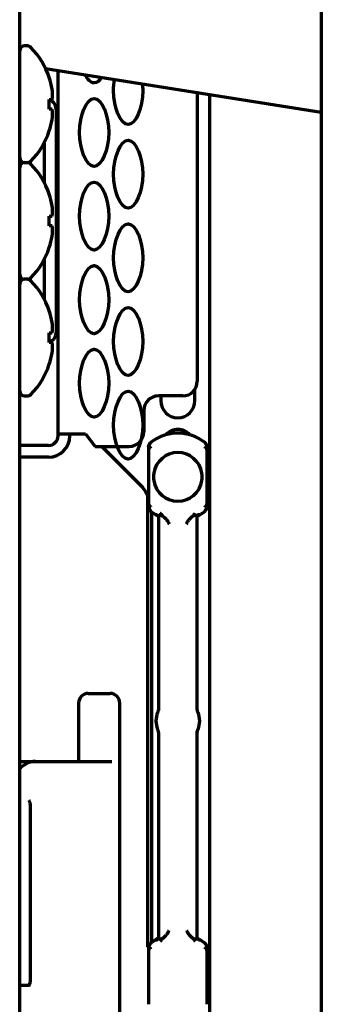
# Model space of a CAD drawing. Units: inches. Extents: x -2405 to 7588, y 441 to 5654.
# Drawn here: x 621 to 652, y 2589 to 2690 of the extents above; entities that cross this region are included whole.
import ezdxf

# ---------------------------------------------------------------- set-up
doc = ezdxf.new("R2010")
doc.units = ezdxf.units.IN

msp = doc.modelspace()

# ---------------------------------------------------------------- linework, layer by layer
at = {"linetype": 'Continuous', "lineweight": 70}
for p, q in [((652.42, 4100.53), (652.42, 2435.33)), ((621.42, 2461.13), (621.42, 4099.13)), ((622.21, 2687.13), (621.92, 2687.13)), ((624.07, 2684.82), (652.42, 2680.33)), ((624.44, 2683.88), (624.46, 2683.88)), ((625.37, 2647.23), (625.37, 2684.61)), ((639.67, 2682.35), (639.67, 2652.63)), ((640.97, 2531.53), (640.97, 2682.14)), ((624.44, 2681.63), (624.76, 2681.63)), ((624.76, 2680.63), (624.44, 2680.63)), ((625.17, 2680.63), (625.17, 2657.63)), ((624.46, 2678.38), (624.44, 2678.38)), ((623.92, 2677.14), (623.92, 2673.11)), ((621.92, 2675.13), (622.21, 2675.13)), ((624.44, 2671.88), (624.46, 2671.88)), ((625.17, 2672.08), (625.37, 2672.08)), ((624.44, 2669.63), (624.76, 2669.63)), ((624.76, 2668.63), (624.44, 2668.63)), ((625.37, 2669.08), (625.17, 2669.08)), ((625.17, 2668.88), (625.37, 2668.88)), ((625.17, 2668.68), (625.37, 2668.68)), ((624.46, 2666.38), (624.44, 2666.38)), ((623.92, 2665.14), (623.92, 2661.12)), ((622.21, 2663.13), (621.92, 2663.13)), ((624.44, 2659.88), (624.46, 2659.88)), ((624.44, 2657.63), (624.76, 2657.63)), ((624.76, 2656.63), (624.44, 2656.63)), ((624.46, 2654.38), (624.44, 2654.38)), ((639.42, 2650.63), (639.42, 2651.8)), ((621.92, 2651.13), (622.21, 2651.13)), ((638.17, 2651.13), (635.67, 2651.13)), ((635.92, 2651.13), (635.92, 2650.63)), ((634.17, 2649.63), (634.17, 2647.43)), ((625.37, 2647.23), (627.57, 2647.23)), ((625.37, 2647.03), (625.37, 2647.23)), ((626.57, 2647.03), (626.57, 2647.23)), ((627.57, 2647.23), (628.17, 2647.23)), ((628.17, 2647.23), (629.17, 2645.93)), ((634.87, 2646.33), (634.91, 2646.27)), ((640.42, 2646.27), (640.46, 2646.33)), ((624.37, 2646.03), (621.42, 2646.03)), ((629.17, 2645.93), (632.67, 2645.93)), ((629.85, 2645.93), (633.8, 2641.99)), ((634.67, 2645.55), (634.67, 2640.05)), ((640.67, 2640.05), (640.67, 2645.55)), ((624.37, 2644.83), (621.42, 2644.83)), ((634.56, 2640.92), (634.56, 2594.48)), ((634.91, 2639.33), (634.87, 2639.28)), ((640.46, 2639.28), (640.42, 2639.33)), ((634.97, 2639.16), (634.97, 2594.9)), ((635.67, 2638.72), (635.67, 2618.78)), ((639.67, 2618.95), (639.67, 2638.72)), ((628.47, 2620.53), (630.71, 2620.53)), ((627.47, 2619.53), (627.47, 2613.53)), ((631.71, 2481.53), (631.71, 2619.53)), ((639.74, 2618.58), (639.74, 2618.57)), ((635.59, 2616.83), (635.59, 2616.83)), ((635.67, 2616.45), (635.67, 2595.38)), ((639.67, 2595.38), (639.67, 2616.63)), ((621.42, 2613.53), (623.05, 2613.53)), ((623.05, 2613.53), (629.75, 2613.53)), ((629.75, 2613.53), (630.89, 2613.53)), ((622.49, 2608.96), (622.49, 2591.03)), ((634.87, 2594.83), (634.91, 2594.77)), ((635.67, 2595.38), (635.71, 2595.33)), ((640.42, 2594.77), (640.46, 2594.83)), ((634.67, 2594.05), (634.67, 2588.55)), ((640.67, 2588.55), (640.67, 2594.05)), ((621.42, 2590.53), (622.38, 2590.53))]:
    msp.add_line(p, q, dxfattribs=at)
for centre, radius, start, end in [((621.92, 2686.63), 0.5, 90, 180), ((622.21, 2686.63), 0.5, 43.7747, 90), ((616.47, 2681.13), 8.45, 18.9925, 43.7747), ((616.47, 2681.13), 8.44, 10.6622, 19.0271), ((616.47, 2681.13), 7.99, 356.4122, 3.5878), ((625.92, 2683.06), 2, 225.918, 234.3147), ((624.17, 2680.63), 1, 0, 54.3147), ((616.47, 2681.13), 8.44, 340.9729, 349.3378), ((616.47, 2681.13), 8.45, 316.2253, 341.0075), ((621.92, 2675.63), 0.5, 180, 270), ((621.92, 2674.63), 0.5, 90, 180), ((622.21, 2675.63), 0.5, 270, 316.2253), ((622.21, 2674.63), 0.5, 43.7747, 90), ((616.47, 2669.13), 8.45, 18.9925, 43.7747), ((616.47, 2669.13), 8.44, 10.6622, 19.0271), ((616.47, 2669.13), 7.99, 356.4122, 3.5878), ((616.47, 2669.13), 8.44, 340.9729, 349.3378), ((616.47, 2669.13), 8.45, 316.2253, 341.0075), ((621.92, 2663.63), 0.5, 180, 270), ((621.92, 2662.63), 0.5, 90, 180), ((622.21, 2663.63), 0.5, 270, 316.2253), ((622.21, 2662.63), 0.5, 43.7747, 90), ((616.47, 2657.13), 8.45, 18.9925, 43.7747), ((616.47, 2657.13), 8.44, 10.6622, 19.0271), ((616.47, 2657.13), 7.99, 356.4122, 3.5878), ((624.17, 2657.63), 1, 305.6853, 0), ((625.92, 2655.19), 2, 125.6853, 134.082), ((616.47, 2657.13), 8.44, 340.9729, 349.3378), ((616.47, 2657.13), 8.45, 316.2253, 341.0075), ((638.17, 2652.63), 1.5, 270, 0), ((621.92, 2651.63), 0.5, 180, 270), ((622.21, 2651.63), 0.5, 270, 316.2253), ((635.67, 2649.63), 1.5, 90, 180), ((637.67, 2650.63), 1.75, 180, 0), ((632.67, 2647.43), 1.5, 270, 0), ((637.67, 2646.03), 1.65, 42.0441, 137.9559), ((624.37, 2647.03), 1, 270, 0), ((624.37, 2647.03), 2.2, 270, 0), ((637.67, 2642.8), 4.5, 51.5776, 128.4734), ((637.67, 2642.8), 2.5, 8.8851, 171.1149), ((637.67, 2642.8), 2.5, 171.1149, 188.8851), ((637.67, 2642.8), 2.5, 188.8851, 351.1149), ((637.67, 2642.8), 2.5, 351.1149, 8.8851), ((630.97, 2639.16), 4, 22.332, 45), ((637.67, 2642.8), 4.5, 231.5767, 240.0016), ((637.67, 2642.8), 4.5, 299.9984, 308.4325), ((628.47, 2619.53), 1, 90, 180), ((630.71, 2619.53), 1, 0, 90), ((637.67, 2617.7), 2.25, 157.2326, 202.7674), ((637.67, 2617.7), 2.25, 337.2326, 22.7674), ((637.67, 2591.3), 4.5, 119.9984, 128.4327), ((637.67, 2591.3), 4.5, 51.5776, 60.0016)]:
    msp.add_arc(centre, radius, start, end, dxfattribs=at)
for centre, major_axis, ratio, start_param, end_param in [((616.47, 2682.16), (-8.32, 0), 0.707107, 3.051363, 3.231822), ((616.47, 2680.1), (8.32, 0), 0.707107, 6.192956, 6.373415), ((616.47, 2670.16), (-8.32, 0), 0.707107, 3.051363, 3.231822), ((616.47, 2668.1), (8.32, 0), 0.707107, 6.192956, 6.373415), ((616.47, 2658.16), (-8.32, 0), 0.707107, 3.051363, 3.231822), ((616.47, 2656.1), (8.32, 0), 0.707107, 6.192956, 6.373415), ((635.18, 2645.93), (-0.312, 0.391), 0.212305, 0.000913, 0.500435), ((640.15, 2639.67), (0.312, -0.391), 0.210527, 6.282797, 6.783546), ((640.66, 2637.62), (1.34, 0.63), 0.999709, 1.654917, 1.870021), ((623.03, 2608.53), (0, -5), 0.615661, 3.249494, 3.692868), ((635.18, 2594.43), (-0.312, 0.391), 0.212305, 6.282869, 6.783619), ((634.68, 2596.49), (1.34, 0.63), 0.999709, 4.796512, 5.011617)]:
    msp.add_ellipse(centre, major_axis=major_axis, ratio=ratio, start_param=start_param, end_param=end_param, dxfattribs=at)
for points in [[(629.05, 2683.33), (628.72, 2683.34), (628.4, 2683.66), (628.15, 2684.15)], [(634.67, 2645.91), (634.67, 2645.79), (634.67, 2645.67), (634.67, 2645.55)], [(640.67, 2645.55), (640.67, 2645.67), (640.67, 2645.79), (640.67, 2645.91)], [(634.67, 2640.05), (634.67, 2639.93), (634.67, 2639.81), (634.67, 2639.69)], [(640.67, 2639.69), (640.67, 2639.81), (640.67, 2639.93), (640.67, 2640.05)], [(635.55, 2638.91), (635.61, 2638.87), (635.66, 2638.82), (635.71, 2638.78)], [(636.27, 2638.65), (636.25, 2638.66), (636.23, 2638.68), (636.18, 2638.72), (636.14, 2638.75), (636.11, 2638.76), (636.09, 2638.77)], [(636.27, 2638.65), (636.31, 2638.61), (636.39, 2638.53), (636.49, 2638.42), (636.57, 2638.31), (636.64, 2638.22), (636.69, 2638.13), (636.73, 2638.05), (636.76, 2638), (636.77, 2637.97)], [(638.57, 2637.97), (638.58, 2638), (638.6, 2638.05), (638.64, 2638.13), (638.7, 2638.22), (638.76, 2638.31), (638.84, 2638.42), (638.94, 2638.53), (639.02, 2638.61), (639.07, 2638.65)], [(639.25, 2638.77), (639.23, 2638.76), (639.2, 2638.75), (639.15, 2638.72), (639.11, 2638.68), (639.08, 2638.66), (639.07, 2638.65)], [(639.46, 2639.07), (639.38, 2638.98), (639.31, 2638.88), (639.25, 2638.77)], [(639.67, 2638.72), (639.67, 2638.72), (639.67, 2638.72), (639.66, 2638.73), (639.66, 2638.73), (639.65, 2638.74), (639.64, 2638.76), (639.63, 2638.77), (639.62, 2638.78)], [(639.92, 2638.91), (639.83, 2638.85), (639.74, 2638.79), (639.67, 2638.72)], [(623.05, 2613.53), (623.01, 2613.53), (622.93, 2613.53), (622.81, 2613.52), (622.74, 2613.51), (622.7, 2613.5)], [(636.27, 2595.46), (636.31, 2595.5), (636.39, 2595.58), (636.49, 2595.69), (636.57, 2595.79), (636.64, 2595.89), (636.69, 2595.98), (636.73, 2596.06), (636.76, 2596.11), (636.77, 2596.13)], [(638.57, 2596.13), (638.58, 2596.11), (638.6, 2596.06), (638.64, 2595.98), (638.7, 2595.89), (638.76, 2595.79), (638.85, 2595.69), (638.94, 2595.58), (639.02, 2595.5), (639.07, 2595.46)], [(635.42, 2595.2), (635.51, 2595.25), (635.59, 2595.31), (635.67, 2595.38)], [(635.87, 2595.04), (635.95, 2595.12), (636.03, 2595.22), (636.09, 2595.33)], [(636.09, 2595.33), (636.11, 2595.34), (636.14, 2595.36), (636.18, 2595.39), (636.23, 2595.42), (636.25, 2595.45), (636.27, 2595.46)], [(639.07, 2595.46), (639.08, 2595.45), (639.11, 2595.42), (639.15, 2595.39), (639.2, 2595.36), (639.23, 2595.34), (639.25, 2595.33)], [(639.62, 2595.33), (639.63, 2595.34), (639.64, 2595.35), (639.65, 2595.36), (639.66, 2595.37), (639.66, 2595.38), (639.67, 2595.38), (639.67, 2595.38), (639.67, 2595.38)], [(639.78, 2595.2), (639.73, 2595.24), (639.67, 2595.28), (639.62, 2595.33)], [(634.67, 2594.41), (634.67, 2594.29), (634.67, 2594.17), (634.67, 2594.05)], [(640.67, 2594.05), (640.67, 2594.17), (640.67, 2594.29), (640.67, 2594.41)]]:
    msp.add_open_spline(points, degree=3, dxfattribs=at)
for points, knots in [([(629.83, 2683.89), (629.61, 2683.54), (629.34, 2683.33), (629.06, 2683.33), (629.06, 2683.33), (629.05, 2683.33)], [0, 0, 0, 0, 0.981114, 0.981114, 1, 1, 1, 1]), ([(632.55, 2679.03), (631.77, 2679.05), (630.91, 2681.19), (631.1, 2683.32), (631.17, 2683.7)], [0, 0, 0, 0, 0.814538, 1, 1, 1, 1]), ([(634.03, 2683.27), (634.05, 2683.02), (634.17, 2681.03), (633.35, 2679.03), (632.56, 2679.03), (632.56, 2679.03), (632.55, 2679.03)], [0, 0, 0, 0, 0.123469, 0.994173, 0.994173, 1, 1, 1, 1]), ([(629.05, 2674.73), (628.27, 2674.75), (626.86, 2678.24), (628.28, 2681.73), (629.07, 2681.73), (629.08, 2681.73), (629.08, 2681.73)], [0, 0, 0, 0, 0.496652, 0.996654, 0.996654, 1, 1, 1, 1]), ([(629.08, 2681.73), (629.86, 2681.7), (631.28, 2678.22), (629.85, 2674.73), (629.06, 2674.73), (629.06, 2674.73), (629.05, 2674.73)], [0, 0, 0, 0, 0.496652, 0.996654, 0.996654, 1, 1, 1, 1]), ([(632.55, 2670.43), (631.77, 2670.45), (630.36, 2673.94), (631.78, 2677.43), (632.57, 2677.43), (632.58, 2677.43), (632.58, 2677.43)], [0, 0, 0, 0, 0.496652, 0.996654, 0.996654, 1, 1, 1, 1]), ([(632.58, 2677.43), (633.36, 2677.4), (634.78, 2673.92), (633.35, 2670.43), (632.56, 2670.43), (632.56, 2670.43), (632.55, 2670.43)], [0, 0, 0, 0, 0.496652, 0.996654, 0.996654, 1, 1, 1, 1]), ([(629.05, 2666.13), (628.27, 2666.15), (626.86, 2669.64), (628.28, 2673.13), (629.07, 2673.13), (629.08, 2673.13), (629.08, 2673.13)], [0, 0, 0, 0, 0.496652, 0.996654, 0.996654, 1, 1, 1, 1]), ([(629.08, 2673.13), (629.86, 2673.1), (631.28, 2669.62), (629.85, 2666.13), (629.06, 2666.13), (629.06, 2666.13), (629.05, 2666.13)], [0, 0, 0, 0, 0.496652, 0.996654, 0.996654, 1, 1, 1, 1]), ([(632.55, 2661.83), (631.77, 2661.85), (630.36, 2665.34), (631.78, 2668.83), (632.57, 2668.83), (632.58, 2668.83), (632.58, 2668.83)], [0, 0, 0, 0, 0.496652, 0.996654, 0.996654, 1, 1, 1, 1]), ([(632.58, 2668.83), (633.36, 2668.8), (634.78, 2665.32), (633.35, 2661.83), (632.56, 2661.83), (632.56, 2661.83), (632.55, 2661.83)], [0, 0, 0, 0, 0.496652, 0.996654, 0.996654, 1, 1, 1, 1]), ([(629.05, 2657.53), (628.27, 2657.55), (626.86, 2661.04), (628.28, 2664.53), (629.07, 2664.53), (629.08, 2664.53), (629.08, 2664.53)], [0, 0, 0, 0, 0.496652, 0.996654, 0.996654, 1, 1, 1, 1]), ([(629.08, 2664.53), (629.86, 2664.5), (631.28, 2661.02), (629.85, 2657.53), (629.06, 2657.53), (629.06, 2657.53), (629.05, 2657.53)], [0, 0, 0, 0, 0.496652, 0.996654, 0.996654, 1, 1, 1, 1]), ([(632.55, 2653.23), (631.77, 2653.25), (630.36, 2656.74), (631.78, 2660.23), (632.57, 2660.23), (632.58, 2660.23), (632.58, 2660.23)], [0, 0, 0, 0, 0.496652, 0.996654, 0.996654, 1, 1, 1, 1]), ([(632.58, 2660.23), (633.36, 2660.2), (634.78, 2656.72), (633.35, 2653.23), (632.56, 2653.23), (632.56, 2653.23), (632.55, 2653.23)], [0, 0, 0, 0, 0.496652, 0.996654, 0.996654, 1, 1, 1, 1]), ([(629.05, 2648.93), (628.27, 2648.95), (626.86, 2652.44), (628.28, 2655.93), (629.07, 2655.93), (629.08, 2655.93), (629.08, 2655.93)], [0, 0, 0, 0, 0.496652, 0.996654, 0.996654, 1, 1, 1, 1]), ([(629.08, 2655.93), (629.86, 2655.9), (631.28, 2652.42), (629.85, 2648.93), (629.06, 2648.93), (629.06, 2648.93), (629.05, 2648.93)], [0, 0, 0, 0, 0.496652, 0.996654, 0.996654, 1, 1, 1, 1]), ([(632.55, 2644.63), (631.77, 2644.65), (630.36, 2648.14), (631.78, 2651.63), (632.57, 2651.63), (632.58, 2651.63), (632.58, 2651.63)], [0, 0, 0, 0, 0.496652, 0.996654, 0.996654, 1, 1, 1, 1]), ([(632.58, 2651.63), (633.36, 2651.6), (634.78, 2648.12), (633.35, 2644.63), (632.56, 2644.63), (632.56, 2644.63), (632.55, 2644.63)], [0, 0, 0, 0, 0.496652, 0.996654, 0.996654, 1, 1, 1, 1]), ([(634.87, 2646.33), (634.86, 2646.32), (634.86, 2646.32), (634.85, 2646.31), (634.84, 2646.3), (634.83, 2646.29), (634.82, 2646.29), (634.81, 2646.28), (634.8, 2646.27), (634.8, 2646.26), (634.79, 2646.25), (634.78, 2646.24), (634.77, 2646.23), (634.76, 2646.21), (634.76, 2646.2), (634.75, 2646.19), (634.74, 2646.18), (634.73, 2646.17), (634.73, 2646.15), (634.72, 2646.14), (634.72, 2646.13), (634.71, 2646.13), (634.71, 2646.12), (634.71, 2646.11), (634.7, 2646.1), (634.7, 2646.08), (634.69, 2646.07), (634.69, 2646.05), (634.68, 2646.04), (634.68, 2646.02), (634.68, 2646), (634.67, 2645.98), (634.67, 2645.96), (634.67, 2645.94), (634.67, 2645.92), (634.67, 2645.91)], [0, 0, 0, 0, 0.025024, 0.050378, 0.076062, 0.102079, 0.128429, 0.155115, 0.182136, 0.209495, 0.237192, 0.265228, 0.293604, 0.32232, 0.351377, 0.380775, 0.410515, 0.440597, 0.47102, 0.501786, 0.516805, 0.534413, 0.554612, 0.577405, 0.602796, 0.630788, 0.661384, 0.694587, 0.730398, 0.768819, 0.809849, 0.853486, 0.899727, 0.948568, 1, 1, 1, 1]), ([(640.67, 2645.91), (640.67, 2645.91), (640.67, 2645.92), (640.67, 2645.93), (640.67, 2645.94), (640.67, 2645.95), (640.66, 2645.96), (640.66, 2645.97), (640.66, 2645.98), (640.66, 2645.99), (640.66, 2646), (640.66, 2646.01), (640.66, 2646.02), (640.65, 2646.03), (640.65, 2646.03), (640.65, 2646.04), (640.65, 2646.05), (640.65, 2646.06), (640.65, 2646.06), (640.64, 2646.07), (640.64, 2646.08), (640.64, 2646.08), (640.64, 2646.09), (640.63, 2646.09), (640.63, 2646.1), (640.63, 2646.1), (640.63, 2646.11), (640.63, 2646.11), (640.63, 2646.12), (640.62, 2646.12), (640.62, 2646.13), (640.62, 2646.13), (640.62, 2646.13), (640.62, 2646.14), (640.61, 2646.15), (640.6, 2646.16), (640.59, 2646.19), (640.58, 2646.21), (640.56, 2646.23), (640.55, 2646.25), (640.53, 2646.27), (640.52, 2646.28), (640.5, 2646.3), (640.48, 2646.31), (640.47, 2646.32), (640.47, 2646.33)], [0, 0, 0, 0, 0.022864, 0.045241, 0.067131, 0.088533, 0.109447, 0.129871, 0.149806, 0.169251, 0.188206, 0.20667, 0.224644, 0.242128, 0.25912, 0.275622, 0.291634, 0.307154, 0.322185, 0.336725, 0.350775, 0.364335, 0.377406, 0.389987, 0.402079, 0.413682, 0.424797, 0.435423, 0.445562, 0.455213, 0.464376, 0.473053, 0.481243, 0.488947, 0.496164, 0.551428, 0.605599, 0.65868, 0.71067, 0.761575, 0.811398, 0.860144, 0.907821, 0.954437, 1, 1, 1, 1]), ([(634.67, 2645.91), (634.67, 2645.91), (634.67, 2645.92), (634.67, 2645.93), (634.67, 2645.94), (634.67, 2645.95), (634.67, 2645.96), (634.67, 2645.97), (634.67, 2645.97), (634.68, 2645.98), (634.68, 2645.99), (634.68, 2646), (634.68, 2646.01), (634.68, 2646.01), (634.69, 2646.02), (634.69, 2646.03), (634.69, 2646.03), (634.69, 2646.04), (634.7, 2646.05), (634.7, 2646.05), (634.7, 2646.06), (634.7, 2646.07), (634.71, 2646.07), (634.71, 2646.08), (634.71, 2646.08), (634.71, 2646.09), (634.72, 2646.09), (634.72, 2646.1), (634.73, 2646.12), (634.74, 2646.13), (634.76, 2646.15), (634.77, 2646.17), (634.79, 2646.18), (634.8, 2646.2), (634.82, 2646.21), (634.83, 2646.22), (634.85, 2646.24), (634.86, 2646.24), (634.87, 2646.25)], [0, 0, 0, 0, 0.024704, 0.048963, 0.072775, 0.09614, 0.119057, 0.141526, 0.163546, 0.185118, 0.206241, 0.226915, 0.24714, 0.266916, 0.286243, 0.305121, 0.323551, 0.341532, 0.359066, 0.376152, 0.392791, 0.408984, 0.42473, 0.440031, 0.454887, 0.469298, 0.483265, 0.496789, 0.550956, 0.604254, 0.656687, 0.708259, 0.758975, 0.808843, 0.857869, 0.906064, 0.953438, 1, 1, 1, 1]), ([(634.89, 2645.89), (634.89, 2645.88), (634.88, 2645.88), (634.87, 2645.87), (634.86, 2645.87), (634.85, 2645.86), (634.85, 2645.86), (634.84, 2645.85), (634.83, 2645.84), (634.82, 2645.84), (634.81, 2645.83), (634.8, 2645.82), (634.79, 2645.82), (634.78, 2645.81), (634.78, 2645.8), (634.77, 2645.79), (634.76, 2645.78), (634.75, 2645.78), (634.75, 2645.77), (634.74, 2645.76), (634.73, 2645.75), (634.73, 2645.74), (634.72, 2645.73), (634.71, 2645.72), (634.71, 2645.71), (634.7, 2645.7), (634.7, 2645.69), (634.69, 2645.68), (634.69, 2645.66), (634.68, 2645.65), (634.68, 2645.64), (634.67, 2645.62), (634.67, 2645.6), (634.67, 2645.59), (634.67, 2645.57), (634.67, 2645.56), (634.67, 2645.55)], [0, 0, 0, 0, 0.023097, 0.046395, 0.069897, 0.093606, 0.117525, 0.141658, 0.166006, 0.190572, 0.215358, 0.240367, 0.265601, 0.291062, 0.316751, 0.34267, 0.36882, 0.395203, 0.421819, 0.44867, 0.475757, 0.503078, 0.528611, 0.555657, 0.584223, 0.614317, 0.645944, 0.679109, 0.713816, 0.750069, 0.787867, 0.827213, 0.868103, 0.910536, 0.954504, 1, 1, 1, 1]), ([(640.67, 2645.55), (640.67, 2645.56), (640.67, 2645.56), (640.67, 2645.57), (640.67, 2645.58), (640.67, 2645.59), (640.66, 2645.6), (640.66, 2645.6), (640.66, 2645.61), (640.66, 2645.62), (640.66, 2645.63), (640.66, 2645.63), (640.66, 2645.64), (640.65, 2645.65), (640.65, 2645.65), (640.65, 2645.66), (640.65, 2645.67), (640.64, 2645.67), (640.64, 2645.68), (640.64, 2645.68), (640.64, 2645.69), (640.63, 2645.7), (640.63, 2645.7), (640.63, 2645.71), (640.63, 2645.71), (640.62, 2645.72), (640.62, 2645.72), (640.62, 2645.73), (640.61, 2645.73), (640.61, 2645.74), (640.61, 2645.74), (640.6, 2645.76), (640.58, 2645.77), (640.57, 2645.79), (640.56, 2645.8), (640.54, 2645.82), (640.53, 2645.83), (640.51, 2645.84), (640.49, 2645.85), (640.48, 2645.87), (640.46, 2645.88), (640.45, 2645.88), (640.44, 2645.89)], [0, 0, 0, 0, 0.022174, 0.043992, 0.065454, 0.086559, 0.107306, 0.127693, 0.147722, 0.16739, 0.186699, 0.205647, 0.224234, 0.24246, 0.260326, 0.277831, 0.294975, 0.31176, 0.328185, 0.34425, 0.359956, 0.375304, 0.390294, 0.404926, 0.419202, 0.433122, 0.446686, 0.459896, 0.472753, 0.485256, 0.497408, 0.546852, 0.595521, 0.643419, 0.690553, 0.736931, 0.782562, 0.827459, 0.871636, 0.915107, 0.957889, 1, 1, 1, 1]), ([(640.47, 2646.25), (640.47, 2646.25), (640.48, 2646.24), (640.49, 2646.24), (640.49, 2646.23), (640.5, 2646.22), (640.51, 2646.22), (640.52, 2646.21), (640.53, 2646.2), (640.54, 2646.19), (640.54, 2646.19), (640.55, 2646.18), (640.56, 2646.17), (640.57, 2646.16), (640.58, 2646.15), (640.58, 2646.14), (640.59, 2646.13), (640.6, 2646.13), (640.6, 2646.12), (640.61, 2646.11), (640.62, 2646.1), (640.62, 2646.09), (640.63, 2646.08), (640.63, 2646.07), (640.64, 2646.05), (640.64, 2646.04), (640.65, 2646.03), (640.65, 2646.01), (640.66, 2646), (640.66, 2645.98), (640.66, 2645.97), (640.67, 2645.95), (640.67, 2645.93), (640.67, 2645.92), (640.67, 2645.91)], [0, 0, 0, 0, 0.024357, 0.048944, 0.073762, 0.098813, 0.124098, 0.149618, 0.175376, 0.201372, 0.227608, 0.254084, 0.280802, 0.307763, 0.334967, 0.362416, 0.390109, 0.418048, 0.446233, 0.474664, 0.503341, 0.530295, 0.559113, 0.589798, 0.622356, 0.65679, 0.693104, 0.731299, 0.771378, 0.813341, 0.857187, 0.902915, 0.950521, 1, 1, 1, 1]), ([(634.67, 2640.05), (634.67, 2640.05), (634.67, 2640.04), (634.67, 2640.04), (634.67, 2640.03), (634.67, 2640.02), (634.67, 2640.01), (634.67, 2640), (634.67, 2640), (634.67, 2639.99), (634.68, 2639.98), (634.68, 2639.97), (634.68, 2639.97), (634.68, 2639.96), (634.68, 2639.95), (634.69, 2639.95), (634.69, 2639.94), (634.69, 2639.93), (634.69, 2639.93), (634.7, 2639.92), (634.7, 2639.92), (634.7, 2639.91), (634.7, 2639.9), (634.71, 2639.9), (634.71, 2639.89), (634.71, 2639.89), (634.72, 2639.88), (634.72, 2639.88), (634.72, 2639.87), (634.72, 2639.87), (634.73, 2639.86), (634.74, 2639.85), (634.75, 2639.83), (634.76, 2639.82), (634.78, 2639.8), (634.79, 2639.79), (634.81, 2639.78), (634.82, 2639.76), (634.84, 2639.75), (634.86, 2639.74), (634.87, 2639.73), (634.89, 2639.72), (634.89, 2639.72)], [0, 0, 0, 0, 0.022145, 0.043936, 0.06537, 0.086448, 0.107169, 0.12753, 0.147533, 0.167177, 0.186461, 0.205385, 0.223948, 0.242152, 0.259995, 0.277478, 0.294602, 0.311365, 0.327769, 0.343815, 0.359501, 0.37483, 0.389801, 0.404416, 0.418674, 0.432577, 0.446125, 0.459319, 0.47216, 0.484648, 0.496785, 0.546297, 0.595032, 0.642993, 0.690188, 0.736624, 0.782312, 0.827263, 0.871492, 0.915013, 0.957843, 1, 1, 1, 1]), ([(634.87, 2639.36), (634.86, 2639.36), (634.86, 2639.36), (634.85, 2639.37), (634.84, 2639.38), (634.83, 2639.38), (634.82, 2639.39), (634.82, 2639.4), (634.81, 2639.4), (634.8, 2639.41), (634.79, 2639.42), (634.78, 2639.43), (634.77, 2639.44), (634.77, 2639.44), (634.76, 2639.45), (634.75, 2639.46), (634.75, 2639.47), (634.74, 2639.48), (634.73, 2639.49), (634.73, 2639.5), (634.72, 2639.51), (634.71, 2639.52), (634.71, 2639.53), (634.7, 2639.54), (634.7, 2639.55), (634.69, 2639.56), (634.69, 2639.58), (634.68, 2639.59), (634.68, 2639.61), (634.68, 2639.62), (634.67, 2639.64), (634.67, 2639.66), (634.67, 2639.68), (634.67, 2639.69), (634.67, 2639.69)], [0, 0, 0, 0, 0.024355, 0.04894, 0.073756, 0.098805, 0.124087, 0.149606, 0.175361, 0.201355, 0.227588, 0.254061, 0.280776, 0.307734, 0.334935, 0.36238, 0.39007, 0.418005, 0.446186, 0.474613, 0.503287, 0.530252, 0.559079, 0.589773, 0.622339, 0.65678, 0.693098, 0.731298, 0.77138, 0.813344, 0.857191, 0.902919, 0.950523, 1, 1, 1, 1]), ([(634.67, 2639.69), (634.67, 2639.69), (634.67, 2639.68), (634.67, 2639.67), (634.67, 2639.66), (634.67, 2639.65), (634.67, 2639.64), (634.67, 2639.63), (634.67, 2639.62), (634.67, 2639.61), (634.68, 2639.61), (634.68, 2639.6), (634.68, 2639.59), (634.68, 2639.58), (634.68, 2639.57), (634.68, 2639.56), (634.69, 2639.56), (634.69, 2639.55), (634.69, 2639.54), (634.69, 2639.54), (634.69, 2639.53), (634.7, 2639.52), (634.7, 2639.52), (634.7, 2639.51), (634.7, 2639.51), (634.7, 2639.5), (634.71, 2639.5), (634.71, 2639.49), (634.71, 2639.49), (634.71, 2639.48), (634.71, 2639.48), (634.72, 2639.48), (634.72, 2639.47), (634.72, 2639.47), (634.72, 2639.46), (634.73, 2639.44), (634.74, 2639.42), (634.76, 2639.4), (634.77, 2639.38), (634.79, 2639.36), (634.8, 2639.34), (634.82, 2639.32), (634.84, 2639.31), (634.85, 2639.29), (634.86, 2639.28), (634.87, 2639.28)], [0, 0, 0, 0, 0.022871, 0.045255, 0.067151, 0.088558, 0.109477, 0.129906, 0.149846, 0.169295, 0.188253, 0.206721, 0.224697, 0.242183, 0.259177, 0.27568, 0.291693, 0.307214, 0.322245, 0.336784, 0.350834, 0.364392, 0.377461, 0.39004, 0.40213, 0.41373, 0.424842, 0.435464, 0.445599, 0.455245, 0.464404, 0.473075, 0.481259, 0.488956, 0.496167, 0.551431, 0.605603, 0.658683, 0.710673, 0.761578, 0.8114, 0.860146, 0.907823, 0.954438, 1, 1, 1, 1]), ([(640.44, 2639.72), (640.45, 2639.72), (640.45, 2639.73), (640.46, 2639.73), (640.47, 2639.74), (640.48, 2639.74), (640.49, 2639.75), (640.5, 2639.75), (640.51, 2639.76), (640.52, 2639.77), (640.53, 2639.78), (640.53, 2639.78), (640.54, 2639.79), (640.55, 2639.8), (640.56, 2639.81), (640.57, 2639.81), (640.57, 2639.82), (640.58, 2639.83), (640.59, 2639.84), (640.6, 2639.85), (640.6, 2639.86), (640.61, 2639.87), (640.61, 2639.87), (640.62, 2639.88), (640.63, 2639.89), (640.63, 2639.91), (640.64, 2639.92), (640.64, 2639.93), (640.65, 2639.94), (640.65, 2639.96), (640.66, 2639.97), (640.66, 2639.99), (640.66, 2640), (640.67, 2640.02), (640.67, 2640.03), (640.67, 2640.05), (640.67, 2640.05)], [0, 0, 0, 0, 0.023051, 0.046302, 0.069757, 0.093418, 0.117289, 0.141371, 0.165669, 0.190184, 0.214918, 0.239874, 0.265054, 0.29046, 0.316093, 0.341956, 0.368049, 0.394373, 0.420931, 0.447722, 0.474747, 0.502007, 0.52759, 0.55469, 0.583315, 0.61347, 0.645164, 0.678399, 0.71318, 0.749511, 0.787392, 0.826825, 0.867806, 0.910333, 0.954401, 1, 1, 1, 1]), ([(640.67, 2639.69), (640.67, 2639.69), (640.67, 2639.69), (640.67, 2639.68), (640.67, 2639.67), (640.67, 2639.66), (640.66, 2639.65), (640.66, 2639.64), (640.66, 2639.63), (640.66, 2639.62), (640.66, 2639.62), (640.66, 2639.61), (640.65, 2639.6), (640.65, 2639.59), (640.65, 2639.58), (640.65, 2639.58), (640.64, 2639.57), (640.64, 2639.56), (640.64, 2639.56), (640.64, 2639.55), (640.63, 2639.55), (640.63, 2639.54), (640.63, 2639.53), (640.63, 2639.53), (640.62, 2639.52), (640.62, 2639.52), (640.62, 2639.51), (640.61, 2639.5), (640.6, 2639.49), (640.59, 2639.47), (640.58, 2639.46), (640.56, 2639.44), (640.55, 2639.42), (640.53, 2639.41), (640.52, 2639.4), (640.5, 2639.38), (640.48, 2639.37), (640.47, 2639.36), (640.47, 2639.36)], [0, 0, 0, 0, 0.024973, 0.049479, 0.073516, 0.097084, 0.120183, 0.142811, 0.16497, 0.186657, 0.207874, 0.228619, 0.248894, 0.268697, 0.28803, 0.306892, 0.325284, 0.343205, 0.360656, 0.377639, 0.394152, 0.410196, 0.425772, 0.440881, 0.455523, 0.469698, 0.483407, 0.496651, 0.550923, 0.604307, 0.656806, 0.708423, 0.759165, 0.809037, 0.858048, 0.906205, 0.953519, 1, 1, 1, 1]), ([(640.47, 2639.28), (640.47, 2639.28), (640.48, 2639.29), (640.48, 2639.29), (640.49, 2639.3), (640.5, 2639.31), (640.51, 2639.32), (640.52, 2639.33), (640.53, 2639.34), (640.54, 2639.35), (640.55, 2639.36), (640.56, 2639.37), (640.56, 2639.38), (640.57, 2639.39), (640.58, 2639.4), (640.59, 2639.41), (640.59, 2639.43), (640.6, 2639.44), (640.61, 2639.45), (640.61, 2639.46), (640.62, 2639.47), (640.62, 2639.48), (640.63, 2639.49), (640.63, 2639.5), (640.64, 2639.51), (640.64, 2639.53), (640.64, 2639.54), (640.65, 2639.55), (640.65, 2639.57), (640.66, 2639.59), (640.66, 2639.61), (640.66, 2639.63), (640.67, 2639.65), (640.67, 2639.67), (640.67, 2639.69), (640.67, 2639.69)], [0, 0, 0, 0, 0.025171, 0.050666, 0.076486, 0.102633, 0.129109, 0.155914, 0.18305, 0.210518, 0.238318, 0.266453, 0.294923, 0.323728, 0.352869, 0.382347, 0.412161, 0.442313, 0.472802, 0.503628, 0.520183, 0.539089, 0.56035, 0.583969, 0.609949, 0.638294, 0.669006, 0.702086, 0.737538, 0.775362, 0.815557, 0.858122, 0.903055, 0.950349, 1, 1, 1, 1]), ([(635.42, 2638.91), (635.42, 2638.91), (635.42, 2638.91), (635.42, 2638.9), (635.42, 2638.9)], [0, 0, 0, 0, 0.799482, 1, 1, 1, 1]), ([(635.55, 2638.91), (635.54, 2638.91), (635.52, 2638.91), (635.49, 2638.91), (635.47, 2638.91), (635.46, 2638.91), (635.44, 2638.91), (635.43, 2638.91), (635.42, 2638.91), (635.42, 2638.91), (635.42, 2638.91), (635.42, 2638.91)], [0, 0, 0, 0, 0.111111, 0.222222, 0.333333, 0.444444, 0.555555, 0.666666, 0.777777, 0.888888, 1, 1, 1, 1]), ([(635.71, 2638.78), (635.71, 2638.77), (635.7, 2638.76), (635.68, 2638.74), (635.68, 2638.73), (635.67, 2638.73), (635.67, 2638.72), (635.67, 2638.72), (635.67, 2638.72)], [0, 0, 0, 0, 0.166664, 0.333327, 0.499991, 0.666654, 0.833318, 1, 1, 1, 1]), ([(636.09, 2638.77), (636.05, 2638.8), (636.01, 2638.81), (635.96, 2638.83), (635.95, 2638.83), (635.93, 2638.83), (635.92, 2638.83), (635.9, 2638.84), (635.88, 2638.84), (635.85, 2638.84), (635.85, 2638.84), (635.83, 2638.84), (635.82, 2638.83), (635.8, 2638.83), (635.79, 2638.83), (635.77, 2638.82), (635.76, 2638.81), (635.75, 2638.81), (635.73, 2638.8), (635.72, 2638.79), (635.71, 2638.78)], [0, 0, 0, 0, 0.25, 0.25, 0.3125, 0.3125, 0.375, 0.375, 0.5, 0.5, 0.5625, 0.5625, 0.625, 0.625, 0.75, 0.75, 0.8125, 0.8125, 0.875, 1, 1, 1, 1]), ([(639.62, 2638.78), (639.61, 2638.79), (639.59, 2638.81), (639.56, 2638.82), (639.55, 2638.83), (639.53, 2638.83), (639.53, 2638.83), (639.51, 2638.84), (639.49, 2638.84), (639.46, 2638.84), (639.46, 2638.84), (639.44, 2638.84), (639.43, 2638.84), (639.4, 2638.83), (639.38, 2638.83), (639.35, 2638.82), (639.34, 2638.82), (639.32, 2638.81), (639.31, 2638.81), (639.29, 2638.79), (639.27, 2638.78), (639.25, 2638.77)], [0, 0, 0, 0, 0.25, 0.25, 0.3125, 0.3125, 0.375, 0.375, 0.5, 0.5, 0.5625, 0.5625, 0.625, 0.625, 0.75, 0.75, 0.8125, 0.8125, 0.875, 0.875, 1, 1, 1, 1]), ([(639.92, 2638.91), (639.92, 2638.91), (639.92, 2638.91), (639.92, 2638.91), (639.92, 2638.91), (639.92, 2638.91), (639.91, 2638.91), (639.9, 2638.91), (639.89, 2638.91), (639.87, 2638.91), (639.85, 2638.91), (639.82, 2638.91), (639.8, 2638.91), (639.78, 2638.91)], [0, 0, 0, 0, 0.000002, 0.000002, 0.000002, 0.125002, 0.250001, 0.375001, 0.500001, 0.625001, 0.75, 0.875, 1, 1, 1, 1]), ([(635.66, 2618.95), (635.67, 2618.92), (635.67, 2618.85), (635.65, 2618.74), (635.62, 2618.65), (635.6, 2618.6), (635.59, 2618.58), (635.59, 2618.57), (635.59, 2618.57), (635.59, 2618.57), (635.59, 2618.57), (635.59, 2618.57), (635.59, 2618.57), (635.59, 2618.57), (635.59, 2618.57)], [0, 0, 0, 0, 0.194649, 0.470857, 0.661147, 0.766771, 0.796187, 0.803844, 0.809152, 0.815288, 0.825535, 0.848758, 0.924174, 1, 1, 1, 1]), ([(639.74, 2618.58), (639.74, 2618.58), (639.73, 2618.61), (639.69, 2618.72), (639.66, 2618.84), (639.67, 2618.94), (639.67, 2618.95)], [0, 0, 0, 0, 0.009262, 0.246774, 0.884162, 1, 1, 1, 1]), ([(635.59, 2616.83), (635.59, 2616.83), (635.61, 2616.8), (635.65, 2616.67), (635.67, 2616.55), (635.67, 2616.45)], [0, 0, 0, 0, 0.009299, 0.261296, 1, 1, 1, 1]), ([(639.67, 2616.45), (639.67, 2616.48), (639.67, 2616.56), (639.69, 2616.67), (639.71, 2616.76), (639.73, 2616.81), (639.74, 2616.83), (639.74, 2616.83), (639.74, 2616.84), (639.74, 2616.84), (639.74, 2616.84), (639.75, 2616.84), (639.74, 2616.84), (639.74, 2616.83), (639.74, 2616.83)], [0, 0, 0, 0, 0.192641, 0.46939, 0.660242, 0.766372, 0.796104, 0.80381, 0.809134, 0.815266, 0.825483, 0.848577, 0.923342, 1, 1, 1, 1]), ([(622.34, 2609.53), (622.34, 2609.53), (622.35, 2609.52), (622.4, 2609.44), (622.45, 2609.3), (622.48, 2609.13), (622.49, 2609.01), (622.49, 2608.96)], [0, 0, 0, 0, 0.170961, 0.388735, 0.597442, 0.819644, 1, 1, 1, 1]), ([(634.87, 2594.83), (634.87, 2594.82), (634.86, 2594.82), (634.85, 2594.81), (634.84, 2594.8), (634.83, 2594.79), (634.82, 2594.79), (634.81, 2594.78), (634.81, 2594.77), (634.8, 2594.76), (634.79, 2594.75), (634.78, 2594.74), (634.77, 2594.73), (634.76, 2594.71), (634.76, 2594.7), (634.75, 2594.69), (634.74, 2594.68), (634.73, 2594.67), (634.73, 2594.65), (634.72, 2594.64), (634.72, 2594.63), (634.71, 2594.63), (634.71, 2594.62), (634.71, 2594.61), (634.7, 2594.6), (634.7, 2594.58), (634.69, 2594.57), (634.69, 2594.55), (634.68, 2594.54), (634.68, 2594.52), (634.68, 2594.5), (634.67, 2594.48), (634.67, 2594.46), (634.67, 2594.44), (634.67, 2594.42), (634.67, 2594.41)], [0, 0, 0, 0, 0.025091, 0.050515, 0.076274, 0.10237, 0.128803, 0.155576, 0.182689, 0.210144, 0.23794, 0.266081, 0.294565, 0.323394, 0.352569, 0.382089, 0.411955, 0.442168, 0.472727, 0.503631, 0.518597, 0.53614, 0.556265, 0.578974, 0.604272, 0.632161, 0.662644, 0.695723, 0.731402, 0.76968, 0.810557, 0.854032, 0.900101, 0.948759, 1, 1, 1, 1]), ([(634.67, 2594.41), (634.67, 2594.41), (634.67, 2594.42), (634.67, 2594.43), (634.67, 2594.44), (634.67, 2594.45), (634.67, 2594.46), (634.67, 2594.47), (634.67, 2594.47), (634.68, 2594.48), (634.68, 2594.49), (634.68, 2594.5), (634.68, 2594.51), (634.68, 2594.51), (634.69, 2594.52), (634.69, 2594.53), (634.69, 2594.53), (634.69, 2594.54), (634.7, 2594.55), (634.7, 2594.55), (634.7, 2594.56), (634.7, 2594.57), (634.71, 2594.57), (634.71, 2594.58), (634.71, 2594.58), (634.71, 2594.59), (634.72, 2594.59), (634.72, 2594.6), (634.73, 2594.62), (634.74, 2594.63), (634.76, 2594.65), (634.77, 2594.67), (634.79, 2594.68), (634.8, 2594.7), (634.82, 2594.71), (634.83, 2594.72), (634.85, 2594.74), (634.86, 2594.74), (634.87, 2594.75)], [0, 0, 0, 0, 0.024705, 0.048964, 0.072776, 0.096141, 0.119058, 0.141528, 0.163548, 0.18512, 0.206243, 0.226917, 0.247142, 0.266918, 0.286245, 0.305124, 0.323553, 0.341535, 0.359068, 0.376155, 0.392794, 0.408986, 0.424732, 0.440033, 0.454888, 0.469299, 0.483266, 0.49679, 0.550956, 0.604255, 0.656687, 0.708259, 0.758975, 0.808843, 0.85787, 0.906065, 0.953438, 1, 1, 1, 1]), ([(635.42, 2595.2), (635.42, 2595.2), (635.42, 2595.2), (635.42, 2595.2), (635.42, 2595.2), (635.42, 2595.2), (635.42, 2595.2), (635.43, 2595.2), (635.44, 2595.2), (635.46, 2595.2), (635.48, 2595.2), (635.51, 2595.2), (635.54, 2595.2), (635.55, 2595.2), (635.55, 2595.2), (635.55, 2595.2)], [0, 0, 0, 0, 0.000001, 0.000001, 0.000001, 0.125, 0.25, 0.375, 0.5, 0.625, 0.749999, 0.874999, 0.999999, 0.999999, 1, 1, 1, 1]), ([(635.71, 2595.33), (635.73, 2595.31), (635.75, 2595.3), (635.78, 2595.28), (635.79, 2595.28), (635.8, 2595.28), (635.81, 2595.27), (635.83, 2595.27), (635.85, 2595.27), (635.87, 2595.27), (635.88, 2595.27), (635.9, 2595.27), (635.91, 2595.27), (635.93, 2595.27), (635.95, 2595.28), (635.98, 2595.29), (635.99, 2595.29), (636.01, 2595.3), (636.02, 2595.3), (636.05, 2595.31), (636.07, 2595.32), (636.09, 2595.33)], [0, 0, 0, 0, 0.25, 0.25, 0.3125, 0.3125, 0.375, 0.375, 0.5, 0.5, 0.5625, 0.5625, 0.625, 0.625, 0.75, 0.75, 0.8125, 0.8125, 0.875, 0.875, 1, 1, 1, 1]), ([(639.25, 2595.33), (639.28, 2595.31), (639.32, 2595.29), (639.37, 2595.28), (639.38, 2595.28), (639.4, 2595.27), (639.41, 2595.27), (639.44, 2595.27), (639.46, 2595.27), (639.48, 2595.27), (639.49, 2595.27), (639.51, 2595.27), (639.51, 2595.27), (639.54, 2595.28), (639.55, 2595.28), (639.57, 2595.29), (639.57, 2595.29), (639.59, 2595.3), (639.6, 2595.31), (639.62, 2595.32), (639.62, 2595.33)], [0, 0, 0, 0, 0.25, 0.25, 0.3125, 0.3125, 0.375, 0.375, 0.5, 0.5, 0.5625, 0.5625, 0.625, 0.625, 0.75, 0.75, 0.8125, 0.8125, 0.875, 1, 1, 1, 1]), ([(639.78, 2595.2), (639.79, 2595.2), (639.82, 2595.2), (639.84, 2595.2), (639.86, 2595.2), (639.88, 2595.2), (639.89, 2595.2), (639.9, 2595.2), (639.91, 2595.2), (639.92, 2595.2), (639.92, 2595.2), (639.92, 2595.2)], [0, 0, 0, 0, 0.111111, 0.222222, 0.333333, 0.444444, 0.555555, 0.666666, 0.777777, 0.888888, 1, 1, 1, 1]), ([(639.92, 2595.2), (639.92, 2595.2), (639.92, 2595.2), (639.92, 2595.2), (639.92, 2595.2)], [0, 0, 0, 0, 0.799483, 1, 1, 1, 1]), ([(640.67, 2594.41), (640.67, 2594.41), (640.67, 2594.42), (640.67, 2594.43), (640.67, 2594.44), (640.67, 2594.45), (640.66, 2594.46), (640.66, 2594.47), (640.66, 2594.48), (640.66, 2594.49), (640.66, 2594.5), (640.66, 2594.51), (640.66, 2594.52), (640.65, 2594.53), (640.65, 2594.53), (640.65, 2594.54), (640.65, 2594.55), (640.65, 2594.56), (640.65, 2594.56), (640.64, 2594.57), (640.64, 2594.58), (640.64, 2594.58), (640.64, 2594.59), (640.63, 2594.59), (640.63, 2594.6), (640.63, 2594.6), (640.63, 2594.61), (640.63, 2594.61), (640.63, 2594.62), (640.62, 2594.62), (640.62, 2594.63), (640.62, 2594.63), (640.62, 2594.63), (640.62, 2594.64), (640.61, 2594.65), (640.6, 2594.66), (640.59, 2594.69), (640.58, 2594.71), (640.56, 2594.73), (640.55, 2594.75), (640.53, 2594.77), (640.52, 2594.78), (640.5, 2594.8), (640.48, 2594.81), (640.47, 2594.82), (640.47, 2594.83)], [0, 0, 0, 0, 0.022861, 0.045236, 0.067124, 0.088524, 0.109435, 0.129858, 0.149791, 0.169234, 0.188188, 0.206651, 0.224624, 0.242107, 0.259099, 0.2756, 0.291611, 0.307132, 0.322162, 0.336702, 0.350753, 0.364313, 0.377385, 0.389967, 0.40206, 0.413664, 0.42478, 0.435408, 0.445548, 0.455201, 0.464367, 0.473045, 0.481238, 0.488944, 0.496164, 0.551428, 0.605599, 0.65868, 0.71067, 0.761575, 0.811397, 0.860144, 0.907821, 0.954437, 1, 1, 1, 1]), ([(640.47, 2594.75), (640.47, 2594.75), (640.48, 2594.74), (640.49, 2594.74), (640.49, 2594.73), (640.5, 2594.72), (640.51, 2594.72), (640.52, 2594.71), (640.53, 2594.7), (640.54, 2594.69), (640.54, 2594.69), (640.55, 2594.68), (640.56, 2594.67), (640.57, 2594.66), (640.58, 2594.65), (640.58, 2594.64), (640.59, 2594.63), (640.6, 2594.63), (640.6, 2594.62), (640.61, 2594.61), (640.62, 2594.6), (640.62, 2594.59), (640.63, 2594.58), (640.63, 2594.57), (640.64, 2594.55), (640.64, 2594.54), (640.65, 2594.53), (640.65, 2594.51), (640.66, 2594.5), (640.66, 2594.48), (640.66, 2594.47), (640.67, 2594.45), (640.67, 2594.43), (640.67, 2594.42), (640.67, 2594.41)], [0, 0, 0, 0, 0.024357, 0.048944, 0.073762, 0.098812, 0.124097, 0.149618, 0.175376, 0.201372, 0.227608, 0.254084, 0.280802, 0.307763, 0.334967, 0.362415, 0.390108, 0.418047, 0.446232, 0.474663, 0.503341, 0.530292, 0.559107, 0.58979, 0.622347, 0.65678, 0.693093, 0.731289, 0.771368, 0.813332, 0.857179, 0.902909, 0.950518, 1, 1, 1, 1]), ([(634.89, 2594.39), (634.89, 2594.38), (634.88, 2594.38), (634.87, 2594.37), (634.86, 2594.37), (634.85, 2594.36), (634.85, 2594.36), (634.84, 2594.35), (634.83, 2594.34), (634.82, 2594.34), (634.81, 2594.33), (634.8, 2594.32), (634.79, 2594.32), (634.78, 2594.31), (634.78, 2594.3), (634.77, 2594.29), (634.76, 2594.28), (634.75, 2594.28), (634.75, 2594.27), (634.74, 2594.26), (634.73, 2594.25), (634.73, 2594.24), (634.72, 2594.23), (634.71, 2594.22), (634.71, 2594.21), (634.7, 2594.2), (634.7, 2594.19), (634.69, 2594.18), (634.69, 2594.16), (634.68, 2594.15), (634.68, 2594.14), (634.67, 2594.12), (634.67, 2594.1), (634.67, 2594.09), (634.67, 2594.07), (634.67, 2594.06), (634.67, 2594.05)], [0, 0, 0, 0, 0.023097, 0.046394, 0.069896, 0.093605, 0.117525, 0.141657, 0.166005, 0.190571, 0.215357, 0.240367, 0.265601, 0.291061, 0.31675, 0.342669, 0.36882, 0.395202, 0.421819, 0.44867, 0.475757, 0.503079, 0.528612, 0.55566, 0.584227, 0.614322, 0.645949, 0.679115, 0.713822, 0.750074, 0.787873, 0.827217, 0.868107, 0.910538, 0.954505, 1, 1, 1, 1]), ([(640.67, 2594.05), (640.67, 2594.06), (640.67, 2594.06), (640.67, 2594.07), (640.67, 2594.08), (640.67, 2594.09), (640.66, 2594.1), (640.66, 2594.1), (640.66, 2594.11), (640.66, 2594.12), (640.66, 2594.13), (640.66, 2594.13), (640.66, 2594.14), (640.65, 2594.15), (640.65, 2594.15), (640.65, 2594.16), (640.65, 2594.17), (640.64, 2594.17), (640.64, 2594.18), (640.64, 2594.18), (640.64, 2594.19), (640.63, 2594.2), (640.63, 2594.2), (640.63, 2594.21), (640.63, 2594.21), (640.62, 2594.22), (640.62, 2594.22), (640.62, 2594.23), (640.61, 2594.23), (640.61, 2594.24), (640.61, 2594.24), (640.6, 2594.26), (640.58, 2594.27), (640.57, 2594.29), (640.56, 2594.3), (640.54, 2594.32), (640.53, 2594.33), (640.51, 2594.34), (640.49, 2594.35), (640.48, 2594.37), (640.46, 2594.38), (640.45, 2594.38), (640.44, 2594.39)], [0, 0, 0, 0, 0.022173, 0.043991, 0.065453, 0.086557, 0.107303, 0.127691, 0.147719, 0.167387, 0.186695, 0.205643, 0.22423, 0.242456, 0.260322, 0.277827, 0.294972, 0.311756, 0.328181, 0.344246, 0.359953, 0.375301, 0.390291, 0.404923, 0.4192, 0.43312, 0.446685, 0.459895, 0.472752, 0.485256, 0.497408, 0.546852, 0.595521, 0.643418, 0.690552, 0.736929, 0.78256, 0.827458, 0.871634, 0.915106, 0.957888, 1, 1, 1, 1]), ([(622.49, 2591.03), (622.49, 2590.95), (622.48, 2590.81), (622.43, 2590.63), (622.38, 2590.5), (622.34, 2590.46), (622.34, 2590.46), (622.34, 2590.46)], [0, 0, 0, 0, 0.239269, 0.485113, 0.691034, 0.916821, 1, 1, 1, 1])]:
    msp.add_open_spline(points, degree=3, knots=knots, dxfattribs=at)
for points, weights in [([(635.42, 2638.91), (635.51, 2638.85), (635.59, 2638.79), (635.67, 2638.72)], [1.00266270954, 0.999112430153, 0.999112430153, 1.00266270954]), ([(635.87, 2639.07), (635.95, 2638.98), (636.03, 2638.88), (636.09, 2638.77)], [1.05198127797, 1.03075900917, 1.01603501308, 1.00780928969]), ([(639.78, 2638.91), (639.73, 2638.87), (639.67, 2638.82), (639.62, 2638.78)], [1.00266264298, 1.00023799031, 0.999469288309, 1.00035653698]), ([(635.55, 2595.2), (635.61, 2595.24), (635.66, 2595.28), (635.71, 2595.33)], [1.00266264298, 1.00023799031, 0.999469288309, 1.00035653698]), ([(639.46, 2595.04), (639.38, 2595.12), (639.31, 2595.22), (639.25, 2595.33)], [1.0519813924, 1.03075909864, 1.01603507857, 1.00780933218]), ([(639.92, 2595.2), (639.83, 2595.25), (639.74, 2595.31), (639.67, 2595.38)], [1.00266270954, 0.999112430153, 0.999112430153, 1.00266270954])]:
    msp.add_rational_spline(points, weights, degree=3, dxfattribs=at)

doc.saveas('drawing.dxf')
